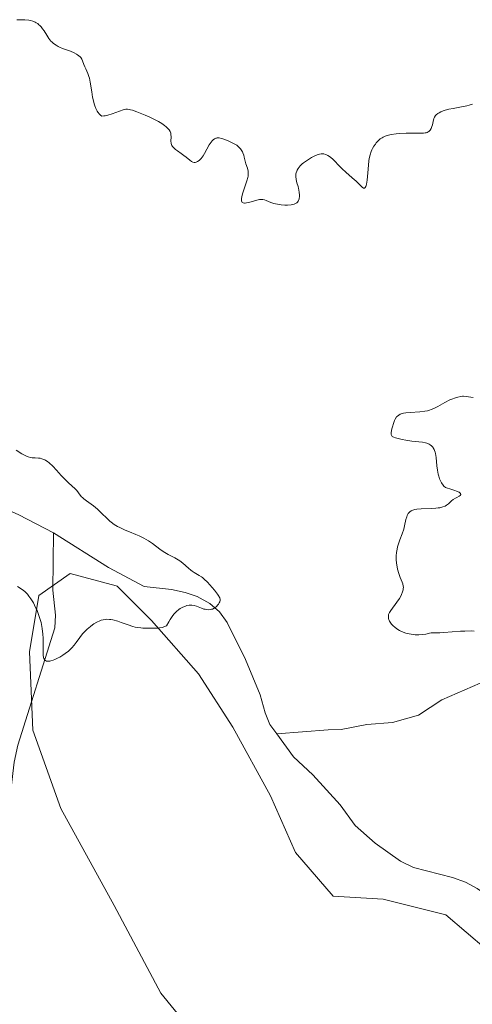
# Model space of a CAD drawing. Units: metres. Extents: x 625458 to 628966, y 4676335 to 4678724.
# Drawn here: x 627060 to 627149, y 4676858 to 4677051 of the extents above; entities that cross this region are included whole.
import ezdxf

# ---------------------------------------------------------------- set-up
doc = ezdxf.new("R2010")
doc.units = ezdxf.units.M
doc.header["$MEASUREMENT"] = 0
for name, color, linetype, lineweight in [('Corriente natural lineal', 142, 'Continuous', 13), ('Curva de nivel normal', 30, 'Continuous', 0), ('Pastizal CxS', 92, 'Continuous', 0)]:
    doc.layers.add(name, color=color, linetype=linetype, lineweight=lineweight)

# ---------------------------------------------------------------- blocks, each defined once
blk = doc.blocks.new('*U4')
at = {"layer": 'Pastizal CxS', "color": 92, "linetype": 'Continuous', "lineweight": 0}
blk.add_polyline3d([(627159.1645, 4676854.4133, 344.3769), (627151.8003, 4676869.1421, 343.4179), (627143.8223, 4676875.8929, 342.9016), (627131.5483, 4676878.9615, 342.5356), (627121.7293, 4676879.5753, 342.8637), (627114.3649, 4676888.1671, 342.7307), (627109.4555, 4676899.2137, 342.3274), (627102.0911, 4676912.7151, 341.8597), (627095.3407, 4676923.1481, 341.3132), (627086.1353, 4676933.5809, 340.0229), (627079.3847, 4676940.3315, 339.7419), (627079.1847, 4676940.3849, 339.7367), (627070.1793, 4676942.7865, 339.6803), (627064.0421, 4676938.4909, 340.0543), (627062.2009, 4676927.4445, 340.7334), (627062.8143, 4676912.1021, 340.6697), (627068.3375, 4676896.7595, 341.7094), (627078.7703, 4676877.7351, 342.5804), (627087.9757, 4676860.5513, 343.5603), (627099.0221, 4676847.0499, 344.1994)], dxfattribs=at)

msp = doc.modelspace()

# ---------------------------------------------------------------- linework, layer by layer
at = {"layer": 'Corriente natural lineal', "color": 142, "linetype": 'Continuous', "lineweight": 13}
for points in [[(627066.9101, 4676950.7901, 339.3027), (627060.0701, 4676954.2901, 339.2324), (627050.6201, 4676958.5801, 339.1482), (627045.5201, 4676959.1301, 338.9921), (627043.2901, 4676959.7301, 338.877), (627041.1301, 4676961.3401, 338.8712), (627039.2501, 4676963.0101, 338.766)], [(627021.2401, 4676856.6101, 344.6795), (627023.8601, 4676861.1401, 344.5287), (627025.1801, 4676866.1201, 344.3082), (627028.3601, 4676873.4201, 343.817), (627029.7201, 4676875.6101, 343.7989), (627031.4301, 4676877.4001, 343.6424), (627033.5101, 4676879.1601, 343.7209), (627037.6201, 4676882.3501, 343.7369), (627040.0001, 4676883.1601, 343.8111), (627047.5401, 4676882.3901, 343.2951), (627050.0801, 4676882.4301, 343.0086), (627052.5001, 4676882.9201, 342.793), (627053.8601, 4676884.1501, 342.8211), (627055.4801, 4676886.2101, 342.5828), (627056.8401, 4676888.3901, 342.0918), (627057.8201, 4676890.7001, 341.8056), (627058.0301, 4676893.1901, 341.6639), (627057.9901, 4676895.7801, 341.5082), (627059.1801, 4676905.8601, 340.8744), (627059.8701, 4676909.1601, 340.8165), (627067.1701, 4676932.1701, 340.2143), (627067.3001, 4676934.6601, 340.0732), (627066.7901, 4676939.5401, 339.8522), (627066.9101, 4676950.7901, 339.3027)], [(627110.6963, 4676911.3606, 340.8045), (627109.3501, 4676913.2201, 340.7676), (627108.3901, 4676915.5301, 340.7508), (627107.4301, 4676919.0201, 340.6811), (627104.5601, 4676925.9501, 340.7074), (627100.9401, 4676933.2101, 340.4515), (627099.4201, 4676935.3101, 340.4261), (627097.5401, 4676936.9601, 340.1973), (627095.1001, 4676938.2801, 340.1219), (627092.7401, 4676939.1101, 340.0563), (627090.0301, 4676939.7001, 339.9904), (627084.6501, 4676940.2601, 339.8553), (627077.6701, 4676944.0001, 339.6506), (627066.9101, 4676950.7901, 339.3027)], [(627150.5701, 4676921.3101, 343.7266), (627143.0501, 4676918.0301, 342.7398), (627138.5101, 4676915.0201, 342.2601), (627133.3901, 4676913.6401, 342.075), (627128.3801, 4676913.2501, 341.9109), (627123.3101, 4676912.2101, 341.5442), (627120.7501, 4676912.1601, 341.2792), (627110.6963, 4676911.3606, 340.8045)], [(627174.6201, 4676811.8301, 343.8536), (627172.5701, 4676822.0401, 343.8659), (627172.1401, 4676827.3901, 343.7714), (627169.9201, 4676837.4401, 343.5084), (627168.6501, 4676847.4101, 343.3274), (627164.9401, 4676860.3801, 343.299), (627162.4701, 4676865.1001, 343.0122), (627159.5401, 4676869.1801, 342.9044), (627155.4601, 4676875.7901, 342.6648), (627153.8401, 4676877.8301, 342.5111), (627152.0301, 4676879.7301, 342.4756), (627149.9701, 4676881.1001, 342.4302), (627147.7201, 4676882.3401, 342.3163), (627145.1701, 4676883.2501, 342.2559), (627137.5001, 4676885.1801, 342.0825), (627134.9401, 4676886.4101, 341.9371), (627129.9601, 4676889.9501, 341.7078), (627126.0801, 4676893.4201, 341.5958), (627123.1501, 4676897.5001, 341.4668), (627117.7301, 4676903.3701, 341.136), (627113.9401, 4676906.8801, 341.0332), (627110.6963, 4676911.3606, 340.8045)]]:
    msp.add_polyline3d(points, dxfattribs=at)
at = {"layer": 'Curva de nivel normal', "color": 30, "linetype": 'Continuous', "lineweight": 0, "flags": 128}
for points, elevation in [([(627059.71, 4677051.3401), (627060.75, 4677051.3401), (627061.24, 4677051.3201), (627062.02, 4677051.2301), (627062.37, 4677051.1601), (627062.86, 4677051.0301), (627063.3, 4677050.8501), (627063.5, 4677050.7501), (627063.79, 4677050.5701), (627063.97, 4677050.4301), (627064.3, 4677050.1201), (627064.46, 4677049.9501), (627064.75, 4677049.5701), (627065.03, 4677049.1501), (627065.56, 4677048.2901), (627065.96, 4677047.6801), (627066.17, 4677047.3901), (627066.39, 4677047.1401), (627066.55, 4677046.9801), (627066.87, 4677046.6901), (627067.4, 4677046.3201), (627067.79, 4677046.1001), (627068.06, 4677045.9601), (627068.67, 4677045.7001), (627070.2, 4677045.1401), (627070.94, 4677044.8301), (627071.39, 4677044.6001), (627071.6, 4677044.4701), (627071.87, 4677044.2701), (627072.1, 4677044.0601), (627072.23, 4677043.9001), (627072.44, 4677043.5801), (627072.61, 4677043.2501), (627072.85, 4677042.5801), (627073.01, 4677042.1101), (627073.21, 4677041.6801), (627073.64, 4677040.7901), (627073.85, 4677040.2201), (627073.94, 4677039.8901), (627074.1, 4677039.0901), (627074.39, 4677037.1901), (627074.56, 4677036.1801), (627074.66, 4677035.6901), (627074.87, 4677034.8601), (627075, 4677034.4701), (627075.22, 4677033.9201), (627075.47, 4677033.4301), (627075.61, 4677033.2101), (627075.93, 4677032.8101), (627076.1, 4677032.6401), (627076.39, 4677032.4301), (627076.76, 4677032.4701), (627077.02, 4677032.5201), (627077.55, 4677032.6501), (627078.37, 4677032.9101), (627079.81, 4677033.4401), (627080.54, 4677033.6801), (627080.89, 4677033.7501), (627081.08, 4677033.7801), (627081.42, 4677033.7801), (627081.78, 4677033.7301), (627081.99, 4677033.6901), (627082.38, 4677033.5801), (627083.22, 4677033.2901), (627084.85, 4677032.6301), (627085.77, 4677032.2201), (627087.08, 4677031.6001), (627087.46, 4677031.3901), (627088.13, 4677030.9901), (627088.67, 4677030.6201), (627088.98, 4677030.3701), (627089.15, 4677030.2201), (627089.44, 4677029.9101), (627089.57, 4677029.7401), (627089.76, 4677029.4101), (627089.88, 4677029.0801), (627089.92, 4677028.8501), (627089.94, 4677028.3701), (627089.92, 4677027.5501), (627089.97, 4677027.1301), (627090.06, 4677026.8401), (627090.13, 4677026.7001), (627090.25, 4677026.4801), (627090.42, 4677026.2801), (627090.85, 4677025.8701), (627091.19, 4677025.6101), (627091.92, 4677025.1101), (627092.44, 4677024.7501), (627092.9, 4677024.4001), (627093.63, 4677023.8001), (627093.93, 4677023.5801), (627094.06, 4677023.5001), (627094.2, 4677023.4301), (627094.45, 4677023.3701), (627094.7, 4677023.3701), (627094.85, 4677023.4101), (627095.16, 4677023.5401), (627095.46, 4677023.7501), (627095.61, 4677023.8801), (627095.85, 4677024.1401), (627096.22, 4677024.6601), (627096.48, 4677025.1001), (627097.42, 4677026.8101), (627097.8, 4677027.3601), (627098.04, 4677027.6301), (627098.2, 4677027.7801), (627098.5, 4677028.0101), (627098.72, 4677028.1101), (627098.83, 4677028.1501), (627099.02, 4677028.1801), (627099.37, 4677028.1601), (627099.84, 4677028.0701), (627100.12, 4677027.9801), (627101.05, 4677027.6601), (627101.57, 4677027.4301), (627102.34, 4677027.0301), (627102.82, 4677026.7201), (627103.04, 4677026.5501), (627103.33, 4677026.2901), (627103.58, 4677026.0101), (627103.72, 4677025.8201), (627103.95, 4677025.4301), (627104.04, 4677025.2201), (627104.2, 4677024.8201), (627104.31, 4677024.4101), (627104.5, 4677023.6401), (627104.64, 4677023.1201), (627104.92, 4677022.2201), (627105.06, 4677021.6301), (627105.09, 4677021.2501), (627105.09, 4677021.0601), (627105.05, 4677020.6701), (627105, 4677020.3901), (627104.83, 4677019.7501), (627103.96, 4677017.2001), (627103.8, 4677016.6001), (627103.75, 4677016.3001), (627103.74, 4677016.1401), (627103.76, 4677015.8501), (627103.84, 4677015.6201), (627103.91, 4677015.5201), (627104.08, 4677015.4201), (627104.34, 4677015.3801), (627104.51, 4677015.3901), (627104.72, 4677015.4201), (627105.2, 4677015.5301), (627106.76, 4677015.9801), (627107.28, 4677016.1001), (627107.5, 4677016.1301), (627107.81, 4677016.1301), (627107.96, 4677016.1101), (627108.27, 4677016.0301), (627108.61, 4677015.8801), (627109.51, 4677015.5001), (627110.1, 4677015.3101), (627110.43, 4677015.2301), (627111.19, 4677015.1001), (627111.55, 4677015.0601), (627112.27, 4677015.0201), (627112.8, 4677015.0101), (627113.53, 4677015.0601), (627113.84, 4677015.1101), (627114.1, 4677015.1801), (627114.25, 4677015.2301), (627114.51, 4677015.3601), (627114.61, 4677015.4301), (627114.78, 4677015.6001), (627114.9, 4677015.7901), (627114.96, 4677015.9301), (627115.05, 4677016.2401), (627115.12, 4677016.7501), (627115.13, 4677017.0301), (627115.1, 4677017.4901), (627115.03, 4677017.9901), (627114.97, 4677018.2601), (627114.87, 4677018.6301), (627114.64, 4677019.4001), (627114.5, 4677020.0001), (627114.42, 4677020.5801), (627114.42, 4677020.8601), (627114.45, 4677021.1401), (627114.49, 4677021.3201), (627114.6, 4677021.6601), (627114.67, 4677021.8301), (627114.86, 4677022.1501), (627115.09, 4677022.4701), (627115.27, 4677022.6701), (627115.68, 4677023.0701), (627115.93, 4677023.2901), (627116.5, 4677023.7101), (627117.1, 4677024.1001), (627117.51, 4677024.3301), (627118.3, 4677024.7201), (627118.8, 4677024.9201), (627119.04, 4677024.9901), (627119.39, 4677025.0501), (627119.74, 4677025.0601), (627119.91, 4677025.0401), (627120.26, 4677024.9501), (627120.44, 4677024.8801), (627120.72, 4677024.7401), (627121, 4677024.5501), (627121.59, 4677024.0501), (627122, 4677023.6601), (627122.86, 4677022.7801), (627123.52, 4677022.1001), (627124.2, 4677021.4601), (627125.48, 4677020.3401), (627126.25, 4677019.6701), (627127.46, 4677018.5001), (627127.72, 4677018.3401), (627127.86, 4677018.3301), (627128.05, 4677018.4501), (627128.17, 4677018.6701), (627128.22, 4677018.8201), (627128.3, 4677019.1101), (627128.42, 4677019.9201), (627128.61, 4677022.0701), (627128.77, 4677023.6601), (627128.83, 4677024.1101), (627129, 4677024.8701), (627129.2, 4677025.5001), (627129.36, 4677025.8601), (627129.47, 4677026.0901), (627129.73, 4677026.5301), (627130.03, 4677026.9701), (627130.2, 4677027.1901), (627130.48, 4677027.5101), (627130.8, 4677027.8101), (627130.98, 4677027.9601), (627131.37, 4677028.2201), (627131.58, 4677028.3401), (627131.93, 4677028.5001), (627132.31, 4677028.6401), (627132.58, 4677028.7201), (627133.15, 4677028.8501), (627134.08, 4677028.9801), (627134.72, 4677029.0301), (627136.05, 4677029.0801), (627138.77, 4677029.0701), (627139.47, 4677029.1101), (627139.77, 4677029.1501), (627140.02, 4677029.2001), (627140.16, 4677029.2501), (627140.41, 4677029.3501), (627140.51, 4677029.4201), (627140.67, 4677029.5501), (627140.79, 4677029.7101), (627140.97, 4677030.0401), (627141.12, 4677030.4401), (627141.21, 4677030.7301), (627141.37, 4677031.4201), (627141.51, 4677031.9701), (627141.64, 4677032.2601), (627141.83, 4677032.5601), (627141.96, 4677032.7001), (627142.3, 4677032.9801), (627142.51, 4677033.1101), (627142.89, 4677033.3001), (627143.35, 4677033.4801), (627143.7, 4677033.5801), (627144.46, 4677033.7801), (627145.27, 4677033.9601), (627146.91, 4677034.2701), (627147.98, 4677034.4801), (627148.41, 4677034.5801), (627149.1, 4677034.7801)], 340), ([(627149.39, 4676931.5401), (627148.83, 4676931.5501), (627147.6, 4676931.5201), (627146.74, 4676931.4801), (627145.06, 4676931.3601), (627143.45, 4676931.2401), (627142.67, 4676931.2101), (627141.62, 4676931.2101), (627140.97, 4676931.1601), (627140.64, 4676931.1001), (627139.9, 4676930.9501), (627139.27, 4676930.8401), (627138.57, 4676930.7801), (627138.2, 4676930.7801), (627137.82, 4676930.7901), (627137.03, 4676930.8901), (627136.68, 4676930.9601), (627135.98, 4676931.1501), (627135.47, 4676931.3301), (627134.78, 4676931.6401), (627134.46, 4676931.8201), (627133.9, 4676932.2001), (627133.45, 4676932.6101), (627133.19, 4676932.8901), (627133.05, 4676933.0801), (627132.82, 4676933.4401), (627132.66, 4676933.7901), (627132.61, 4676933.9501), (627132.57, 4676934.2001), (627132.57, 4676934.3301), (627132.59, 4676934.5701), (627132.63, 4676934.7601), (627132.8, 4676935.1501), (627133.05, 4676935.5601), (627134.26, 4676937.1701), (627134.74, 4676937.9001), (627135, 4676938.3801), (627135.14, 4676938.6901), (627135.36, 4676939.2401), (627135.47, 4676939.6101), (627135.5, 4676939.7801), (627135.51, 4676940.1001), (627135.5, 4676940.3101), (627135.39, 4676940.7601), (627135.25, 4676941.1301), (627134.89, 4676942.0201), (627134.61, 4676942.8401), (627134.38, 4676943.6801), (627134.29, 4676944.1301), (627134.19, 4676944.8301), (627134.13, 4676945.5401), (627134.12, 4676945.8901), (627134.13, 4676946.2401), (627134.18, 4676946.9201), (627134.28, 4676947.5801), (627134.37, 4676948.0101), (627134.61, 4676948.8401), (627134.83, 4676949.4401), (627135.29, 4676950.6101), (627135.6, 4676951.5101), (627135.76, 4676952.1501), (627136.03, 4676953.3901), (627136.19, 4676953.9401), (627136.27, 4676954.1801), (627136.46, 4676954.5601), (627136.58, 4676954.7201), (627136.79, 4676954.9201), (627137.05, 4676955.1001), (627137.2, 4676955.1701), (627137.57, 4676955.2901), (627137.78, 4676955.3401), (627138.14, 4676955.4001), (627138.99, 4676955.4801), (627140.97, 4676955.5701), (627141.91, 4676955.6201), (627142.32, 4676955.6601), (627142.68, 4676955.7101), (627143.28, 4676955.8501), (627143.73, 4676956.0301), (627143.97, 4676956.1701), (627144.37, 4676956.4801), (627144.95, 4676957.0201), (627145.3, 4676957.3001), (627145.73, 4676957.5801), (627145.98, 4676957.7201), (627146.47, 4676957.9601), (627146.67, 4676958.0901), (627146.8, 4676958.3001), (627146.74, 4676958.4701), (627146.65, 4676958.5701), (627146.43, 4676958.7201), (627145.95, 4676958.9501), (627145.62, 4676959.0801), (627145, 4676959.2901), (627143.77, 4676959.6501), (627143.47, 4676959.9301), (627143.3, 4676960.1401), (627142.99, 4676960.5901), (627142.86, 4676960.8301), (627142.63, 4676961.3401), (627142.46, 4676961.8901), (627142.36, 4676962.2701), (627142.22, 4676963.0401), (627142.11, 4676963.9101), (627141.96, 4676965.5701), (627141.84, 4676966.3001), (627141.75, 4676966.6201), (627141.65, 4676966.9201), (627141.57, 4676967.1001), (627141.37, 4676967.4201), (627141.27, 4676967.5601), (627141.02, 4676967.8201), (627140.75, 4676968.0301), (627140.55, 4676968.1501), (627140.11, 4676968.3401), (627139.84, 4676968.4201), (627139.26, 4676968.5401), (627137.2, 4676968.7701), (627136.03, 4676968.9501), (627135.26, 4676969.1001), (627134, 4676969.4001), (627133.63, 4676969.5201), (627133.48, 4676969.5801), (627133.32, 4676969.6901), (627133.17, 4676969.9001), (627133.14, 4676970.0501), (627133.14, 4676970.4201), (627133.26, 4676971.1301), (627133.36, 4676971.5501), (627133.56, 4676972.1901), (627133.8, 4676972.8001), (627133.94, 4676973.0701), (627134.2, 4676973.4801), (627134.35, 4676973.6501), (627134.61, 4676973.8601), (627134.9, 4676974.0301), (627135.07, 4676974.1001), (627135.35, 4676974.1901), (627135.55, 4676974.2401), (627136.01, 4676974.3201), (627136.83, 4676974.3801), (627138.76, 4676974.4901), (627139.75, 4676974.6201), (627140.22, 4676974.7201), (627140.67, 4676974.8501), (627140.96, 4676974.9501), (627141.51, 4676975.1701), (627142.29, 4676975.5601), (627143.67, 4676976.3501), (627144.62, 4676976.8201), (627145.19, 4676977.0601), (627145.55, 4676977.2001), (627146.18, 4676977.3901), (627146.76, 4676977.5101), (627147.1, 4676977.5401), (627147.33, 4676977.5401), (627147.83, 4676977.4901), (627148.72, 4676977.3601), (627149.2, 4676977.3301)], 345), ([(627059.82, 4676940.2601), (627060.72, 4676939.6801), (627061.24, 4676939.2701), (627061.61, 4676938.9301), (627061.8, 4676938.7301), (627062.08, 4676938.3901), (627062.46, 4676937.8701), (627062.95, 4676937.0601), (627063.19, 4676936.6101), (627063.52, 4676935.9001), (627063.68, 4676935.5301), (627063.98, 4676934.7701), (627064.11, 4676934.3801), (627064.29, 4676933.8001), (627064.44, 4676933.2101), (627064.52, 4676932.8201), (627064.66, 4676932.0401), (627064.8, 4676930.8901), (627064.85, 4676930.1301), (627064.87, 4676929.6501), (627064.88, 4676928.7001), (627064.85, 4676927.4001), (627064.87, 4676926.8301), (627064.94, 4676926.3601), (627065, 4676926.1601), (627065.12, 4676925.9301), (627065.19, 4676925.8401), (627065.33, 4676925.7301), (627065.5, 4676925.6601), (627065.6, 4676925.6401), (627065.94, 4676925.6201), (627066.2, 4676925.6601), (627066.39, 4676925.7001), (627066.8, 4676925.8201), (627067.13, 4676925.9501), (627067.81, 4676926.2701), (627068.12, 4676926.4301), (627068.74, 4676926.8101), (627069.19, 4676927.1201), (627069.81, 4676927.6001), (627070.23, 4676927.9801), (627070.48, 4676928.2401), (627070.94, 4676928.7601), (627071.34, 4676929.2701), (627072.07, 4676930.2801), (627072.6, 4676930.9801), (627072.89, 4676931.3101), (627073.49, 4676931.9201), (627074.12, 4676932.4501), (627074.55, 4676932.7601), (627074.83, 4676932.9501), (627075.4, 4676933.2801), (627075.95, 4676933.5401), (627076.23, 4676933.6401), (627076.66, 4676933.7501), (627077.11, 4676933.8201), (627077.35, 4676933.8301), (627077.85, 4676933.8101), (627078.12, 4676933.7801), (627078.55, 4676933.7001), (627079.49, 4676933.4501), (627080.17, 4676933.2401), (627081.52, 4676932.7601), (627082.48, 4676932.4501), (627082.91, 4676932.3201), (627083.3, 4676932.2301), (627083.99, 4676932.1301), (627084.39, 4676932.1001), (627085.66, 4676932.1001), (627086.45, 4676932.0701), (627086.9, 4676932.0701), (627087.39, 4676932.1101), (627087.66, 4676932.1401), (627088.24, 4676932.2601), (627088.56, 4676932.3501), (627089.07, 4676932.5301), (627089.5, 4676933.3301), (627089.77, 4676933.8001), (627090.3, 4676934.5701), (627090.55, 4676934.8801), (627091.02, 4676935.3901), (627091.46, 4676935.7601), (627091.74, 4676935.9501), (627092.26, 4676936.2201), (627092.79, 4676936.4301), (627093.04, 4676936.5101), (627093.52, 4676936.5901), (627093.83, 4676936.6001), (627094.03, 4676936.5901), (627094.45, 4676936.5201), (627094.93, 4676936.3801), (627095.91, 4676936.0201), (627096.38, 4676935.8501), (627096.61, 4676935.7901), (627096.83, 4676935.7401), (627097.26, 4676935.7001), (627097.66, 4676935.7301), (627097.91, 4676935.7901), (627098.07, 4676935.8501), (627098.38, 4676936.0001), (627098.55, 4676936.1001), (627098.86, 4676936.3601), (627099.13, 4676936.6501), (627099.23, 4676936.7901), (627099.41, 4676937.0701), (627099.5, 4676937.2701), (627099.57, 4676937.5601), (627099.57, 4676937.7001), (627099.5, 4676938.0101), (627099.41, 4676938.2301), (627099.32, 4676938.4001), (627099.07, 4676938.7701), (627098.48, 4676939.5301), (627098.01, 4676940.0901), (627097.07, 4676941.1301), (627096.47, 4676941.7101), (627096.12, 4676942.0001), (627095.91, 4676942.1701), (627095.49, 4676942.4401), (627094.47, 4676943.0101), (627094.07, 4676943.2901), (627093.85, 4676943.4601), (627093.36, 4676943.8701), (627092.26, 4676944.8401), (627091.66, 4676945.3101), (627091.35, 4676945.5201), (627090.72, 4676945.9001), (627089.41, 4676946.5501), (627088.74, 4676946.9001), (627088.41, 4676947.1101), (627087.73, 4676947.5801), (627086.3, 4676948.6601), (627085.5, 4676949.2101), (627085.08, 4676949.4701), (627084.63, 4676949.7201), (627083.7, 4676950.1701), (627083.07, 4676950.4501), (627081.81, 4676950.9601), (627080.94, 4676951.3301), (627079.91, 4676951.8101), (627079.46, 4676952.0501), (627078.82, 4676952.4401), (627078.23, 4676952.8601), (627077.95, 4676953.0901), (627077.4, 4676953.5901), (627076.33, 4676954.6401), (627075.54, 4676955.4001), (627074.75, 4676956.0501), (627073.34, 4676957.0401), (627072.84, 4676957.4301), (627072.56, 4676957.6801), (627072.4, 4676957.8401), (627072.11, 4676958.1801), (627071.45, 4676959.0701), (627071.01, 4676959.5601), (627070.64, 4676959.8901), (627069.71, 4676960.7001), (627069.15, 4676961.2401), (627068.84, 4676961.5601), (627068.41, 4676962.0301), (627067.48, 4676963.0601), (627066.77, 4676963.8301), (627066.07, 4676964.4901), (627065.74, 4676964.7501), (627065.41, 4676964.9601), (627065.21, 4676965.0801), (627064.81, 4676965.2401), (627064.63, 4676965.3001), (627064.26, 4676965.3801), (627063.92, 4676965.4201), (627063.28, 4676965.4501), (627062.68, 4676965.5101), (627062.39, 4676965.5701), (627061.94, 4676965.6901), (627061.48, 4676965.8701), (627061.23, 4676965.9901), (627060.71, 4676966.2801), (627059.56, 4676966.9701)], 340)]:
    msp.add_lwpolyline(points, dxfattribs=dict(at, elevation=elevation))
at = {"layer": 'Pastizal CxS', "color": 92, "linetype": 'Continuous', "lineweight": 0}
for points in [[(627099.0221, 4676847.0499, 344.1994), (627087.9757, 4676860.5513, 343.5603), (627078.7703, 4676877.7351, 342.5804), (627068.3375, 4676896.7595, 341.7094), (627062.8143, 4676912.1021, 340.6697), (627062.2009, 4676927.4445, 340.7334), (627064.0421, 4676938.4909, 340.0543), (627070.1793, 4676942.7865, 339.6803), (627079.1847, 4676940.3849, 339.7367), (627079.3847, 4676940.3315, 339.7419), (627086.1353, 4676933.5809, 340.0229), (627095.3407, 4676923.1481, 341.3132), (627102.0911, 4676912.7151, 341.8597), (627109.4555, 4676899.2137, 342.3274), (627114.3649, 4676888.1671, 342.7307), (627121.7293, 4676879.5753, 342.8637), (627131.5483, 4676878.9615, 342.5356), (627143.8223, 4676875.8929, 342.9016), (627151.8003, 4676869.1421, 343.4179), (627159.1645, 4676854.4133, 344.3769)], [(627159.1645, 4676854.4133, 344.3769), (627151.8003, 4676869.1421, 343.4179), (627143.8223, 4676875.8929, 342.9016), (627131.5483, 4676878.9615, 342.5356), (627121.7293, 4676879.5753, 342.8637), (627114.3649, 4676888.1671, 342.7307), (627109.4555, 4676899.2137, 342.3274), (627102.0911, 4676912.7151, 341.8597), (627095.3407, 4676923.1481, 341.3132), (627086.1353, 4676933.5809, 340.0229), (627079.3847, 4676940.3315, 339.7419), (627079.1847, 4676940.3849, 339.7367), (627070.1793, 4676942.7865, 339.6803), (627064.0421, 4676938.4909, 340.0543), (627062.2009, 4676927.4445, 340.7334), (627062.8143, 4676912.1021, 340.6697), (627068.3375, 4676896.7595, 341.7094), (627078.7703, 4676877.7351, 342.5804), (627087.9757, 4676860.5513, 343.5603), (627099.0221, 4676847.0499, 344.1994)]]:
    msp.add_polyline3d(points, dxfattribs=at)

# ---------------------------------------------------------------- block references
msp.add_blockref('*U4', (0, 0), dxfattribs=at)

doc.saveas('drawing.dxf')
